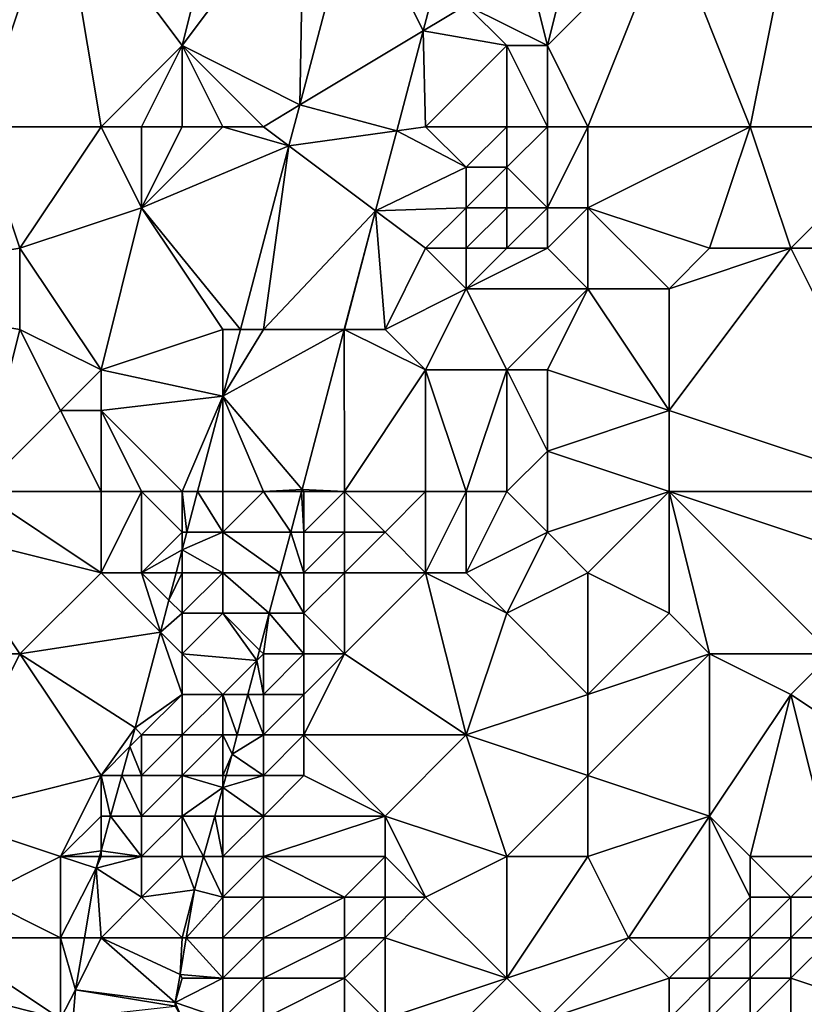
# Model space of a CAD drawing. Units: metres. Extents: x 74375 to 75000, y 343500 to 344000.
# Drawn here: x 74757 to 74776, y 343690 to 343715 of the extents above; entities that cross this region are included whole.
import ezdxf

# ---------------------------------------------------------------- set-up
doc = ezdxf.new("R2010")
doc.units = ezdxf.units.M
doc.layers.add('Terrain', color=15, linetype='Continuous')

msp = doc.modelspace()

# ---------------------------------------------------------------- linework, layer by layer
at = {"layer": 'Terrain'}
for points in [[(74756, 343712, 329.87), (74758, 343718, 330.02), (74756, 343721, 330.08), (74756, 343712, 329.87)], [(74779, 343712, 327.76), (74779, 343721, 328.27), (74776, 343717, 328.41), (74779, 343712, 327.76)], [(74756, 343712, 329.87), (74759, 343712, 329.68), (74758, 343718, 330.02), (74756, 343712, 329.87)], [(74759, 343712, 329.68), (74761, 343714, 329.68), (74758, 343718, 330.02), (74759, 343712, 329.68)], [(74758, 343718, 330.02), (74761, 343714, 329.68), (74762, 343718, 329.64), (74758, 343718, 330.02)], [(74762, 343718, 329.64), (74761, 343714, 329.68), (74764, 343718, 329.99), (74762, 343718, 329.64)], [(74764, 343718, 329.99), (74761, 343714, 329.68), (74763.896, 343712.538, 329.629), (74764, 343718, 329.99)], [(74764, 343718, 329.99), (74763.896, 343712.538, 329.629), (74765.268, 343717.732, 329.849), (74764, 343718, 329.99)], [(74769, 343718, 330.04), (74768, 343715, 329.94), (74770, 343714, 329.08), (74769, 343718, 330.04)], [(74769, 343718, 330.04), (74770, 343714, 329.08), (74771, 343718, 329.18), (74769, 343718, 330.04)], [(74771, 343718, 329.18), (74770, 343714, 329.08), (74773, 343717, 328.47), (74771, 343718, 329.18)], [(74763.896, 343712.538, 329.629), (74766.938, 343714.363, 329.739), (74765.268, 343717.732, 329.849), (74763.896, 343712.538, 329.629)], [(74765.268, 343717.732, 329.849), (74766.938, 343714.363, 329.739), (74767.36, 343715.961, 329.806), (74765.268, 343717.732, 329.849)], [(74771, 343712, 328.45), (74773, 343717, 328.47), (74770, 343714, 329.08), (74771, 343712, 328.45)], [(74771, 343712, 328.45), (74775, 343712, 328.21), (74773, 343717, 328.47), (74771, 343712, 328.45)], [(74775, 343712, 328.21), (74776, 343717, 328.41), (74773, 343717, 328.47), (74775, 343712, 328.21)], [(74779, 343712, 327.76), (74776, 343717, 328.41), (74775, 343712, 328.21), (74779, 343712, 327.76)], [(74768, 343715, 329.94), (74767.36, 343715.961, 329.806), (74766.938, 343714.363, 329.739), (74768, 343715, 329.94)], [(74768, 343715, 329.94), (74766.938, 343714.363, 329.739), (74769, 343714, 329.59), (74768, 343715, 329.94)], [(74768, 343715, 329.94), (74769, 343714, 329.59), (74770, 343714, 329.08), (74768, 343715, 329.94)], [(74766.288, 343711.9, 329.635), (74766.938, 343714.363, 329.739), (74763.896, 343712.538, 329.629), (74766.288, 343711.9, 329.635)], [(74766.288, 343711.9, 329.635), (74767, 343712, 329.94), (74766.938, 343714.363, 329.739), (74766.288, 343711.9, 329.635)], [(74767, 343712, 329.94), (74769, 343714, 329.59), (74766.938, 343714.363, 329.739), (74767, 343712, 329.94)], [(74759, 343712, 329.68), (74760, 343712, 329.58), (74761, 343714, 329.68), (74759, 343712, 329.68)], [(74760, 343712, 329.58), (74761, 343712, 329.47), (74761, 343714, 329.68), (74760, 343712, 329.58)], [(74761, 343712, 329.47), (74762, 343712, 329.67), (74761, 343714, 329.68), (74761, 343712, 329.47)], [(74762, 343712, 329.67), (74763, 343712, 329.91), (74761, 343714, 329.68), (74762, 343712, 329.67)], [(74763, 343712, 329.91), (74763.896, 343712.538, 329.629), (74761, 343714, 329.68), (74763, 343712, 329.91)], [(74767, 343712, 329.94), (74769, 343712, 329.13), (74769, 343714, 329.59), (74767, 343712, 329.94)], [(74769, 343712, 329.13), (74770, 343712, 328.69), (74769, 343714, 329.59), (74769, 343712, 329.13)], [(74770, 343712, 328.69), (74770, 343714, 329.08), (74769, 343714, 329.59), (74770, 343712, 328.69)], [(74770, 343712, 328.69), (74771, 343712, 328.45), (74770, 343714, 329.08), (74770, 343712, 328.69)], [(74763, 343712, 329.91), (74763.63, 343711.528, 329.586), (74763.896, 343712.538, 329.629), (74763, 343712, 329.91)], [(74766.288, 343711.9, 329.635), (74763.896, 343712.538, 329.629), (74763.63, 343711.528, 329.586), (74766.288, 343711.9, 329.635)], [(74751, 343708, 329.81), (74757, 343709, 329.79), (74756, 343712, 329.87), (74751, 343708, 329.81)], [(74756, 343712, 329.87), (74757, 343709, 329.79), (74759, 343712, 329.68), (74756, 343712, 329.87)], [(74759, 343712, 329.68), (74757, 343709, 329.79), (74760, 343710, 329.41), (74759, 343712, 329.68)], [(74759, 343712, 329.68), (74760, 343710, 329.41), (74760, 343712, 329.58), (74759, 343712, 329.68)], [(74760, 343712, 329.58), (74760, 343710, 329.41), (74761, 343712, 329.47), (74760, 343712, 329.58)], [(74761, 343712, 329.47), (74760, 343710, 329.41), (74762, 343712, 329.67), (74761, 343712, 329.47)], [(74762, 343712, 329.67), (74760, 343710, 329.41), (74763.63, 343711.528, 329.586), (74762, 343712, 329.67)], [(74762, 343712, 329.67), (74763.63, 343711.528, 329.586), (74763, 343712, 329.91), (74762, 343712, 329.67)], [(74766.288, 343711.9, 329.635), (74768, 343711, 329.51), (74767, 343712, 329.94), (74766.288, 343711.9, 329.635)], [(74767, 343712, 329.94), (74768, 343711, 329.51), (74769, 343712, 329.13), (74767, 343712, 329.94)], [(74769, 343712, 329.13), (74768, 343711, 329.51), (74769, 343711, 328.89), (74769, 343712, 329.13)], [(74769, 343712, 329.13), (74769, 343711, 328.89), (74770, 343712, 328.69), (74769, 343712, 329.13)], [(74770, 343712, 328.69), (74769, 343711, 328.89), (74770, 343710, 328.46), (74770, 343712, 328.69)], [(74770, 343712, 328.69), (74770, 343710, 328.46), (74771, 343712, 328.45), (74770, 343712, 328.69)], [(74771, 343712, 328.45), (74770, 343710, 328.46), (74771, 343710, 328.25), (74771, 343712, 328.45)], [(74771, 343712, 328.45), (74771, 343710, 328.25), (74775, 343712, 328.21), (74771, 343712, 328.45)], [(74775, 343712, 328.21), (74771, 343710, 328.25), (74774, 343709, 328.32), (74775, 343712, 328.21)], [(74775, 343712, 328.21), (74774, 343709, 328.32), (74776, 343709, 327.86), (74775, 343712, 328.21)], [(74779, 343712, 327.76), (74775, 343712, 328.21), (74776, 343709, 327.86), (74779, 343712, 327.76)], [(74779, 343712, 327.76), (74776, 343709, 327.86), (74781, 343709, 327.34), (74779, 343712, 327.76)], [(74766.288, 343711.9, 329.635), (74763.63, 343711.528, 329.586), (74765.766, 343709.925, 329.552), (74766.288, 343711.9, 329.635)], [(74766.288, 343711.9, 329.635), (74765.766, 343709.925, 329.552), (74768, 343711, 329.51), (74766.288, 343711.9, 329.635)], [(74760, 343710, 329.41), (74762.434, 343707, 329.395), (74763.63, 343711.528, 329.586), (74760, 343710, 329.41)], [(74763, 343707, 329.79), (74763.63, 343711.528, 329.586), (74762.434, 343707, 329.395), (74763, 343707, 329.79)], [(74763, 343707, 329.79), (74765.766, 343709.925, 329.552), (74763.63, 343711.528, 329.586), (74763, 343707, 329.79)], [(74765.766, 343709.925, 329.552), (74768, 343710, 329.37), (74768, 343711, 329.51), (74765.766, 343709.925, 329.552)], [(74768, 343711, 329.51), (74768, 343710, 329.37), (74769, 343711, 328.89), (74768, 343711, 329.51)], [(74769, 343711, 328.89), (74768, 343710, 329.37), (74769, 343710, 328.83), (74769, 343711, 328.89)], [(74769, 343711, 328.89), (74769, 343710, 328.83), (74770, 343710, 328.46), (74769, 343711, 328.89)], [(74760, 343710, 329.41), (74757, 343709, 329.79), (74759, 343706, 329.48), (74760, 343710, 329.41)], [(74760, 343710, 329.41), (74759, 343706, 329.48), (74762, 343707, 329.75), (74760, 343710, 329.41)], [(74760, 343710, 329.41), (74762, 343707, 329.75), (74762.434, 343707, 329.395), (74760, 343710, 329.41)], [(74763, 343707, 329.79), (74764.994, 343707, 329.428), (74765.766, 343709.925, 329.552), (74763, 343707, 329.79)], [(74765, 343707, 329.78), (74765.766, 343709.925, 329.552), (74764.994, 343707, 329.428), (74765, 343707, 329.78)], [(74765, 343707, 329.78), (74766, 343707, 329.71), (74765.766, 343709.925, 329.552), (74765, 343707, 329.78)], [(74765.766, 343709.925, 329.552), (74767, 343709, 329.65), (74768, 343710, 329.37), (74765.766, 343709.925, 329.552)], [(74766, 343707, 329.71), (74767, 343709, 329.65), (74765.766, 343709.925, 329.552), (74766, 343707, 329.71)], [(74768, 343710, 329.37), (74767, 343709, 329.65), (74768, 343709, 329.28), (74768, 343710, 329.37)], [(74768, 343710, 329.37), (74768, 343709, 329.28), (74769, 343710, 328.83), (74768, 343710, 329.37)], [(74769, 343710, 328.83), (74768, 343709, 329.28), (74769, 343709, 328.79), (74769, 343710, 328.83)], [(74769, 343710, 328.83), (74769, 343709, 328.79), (74770, 343710, 328.46), (74769, 343710, 328.83)], [(74770, 343710, 328.46), (74769, 343709, 328.79), (74770, 343709, 328.42), (74770, 343710, 328.46)], [(74770, 343710, 328.46), (74770, 343709, 328.42), (74771, 343710, 328.25), (74770, 343710, 328.46)], [(74771, 343710, 328.25), (74770, 343709, 328.42), (74771, 343708, 328.2), (74771, 343710, 328.25)], [(74771, 343710, 328.25), (74771, 343708, 328.2), (74773, 343708, 328.1), (74771, 343710, 328.25)], [(74771, 343710, 328.25), (74773, 343708, 328.1), (74774, 343709, 328.32), (74771, 343710, 328.25)], [(74751, 343708, 329.81), (74757, 343707, 329.53), (74757, 343709, 329.79), (74751, 343708, 329.81)], [(74757, 343709, 329.79), (74757, 343707, 329.53), (74759, 343706, 329.48), (74757, 343709, 329.79)], [(74766, 343707, 329.71), (74768, 343708, 329.17), (74767, 343709, 329.65), (74766, 343707, 329.71)], [(74767, 343709, 329.65), (74768, 343708, 329.17), (74768, 343709, 329.28), (74767, 343709, 329.65)], [(74768, 343709, 329.28), (74768, 343708, 329.17), (74769, 343709, 328.79), (74768, 343709, 329.28)], [(74769, 343709, 328.79), (74768, 343708, 329.17), (74770, 343709, 328.42), (74769, 343709, 328.79)], [(74770, 343709, 328.42), (74768, 343708, 329.17), (74771, 343708, 328.2), (74770, 343709, 328.42)], [(74774, 343709, 328.32), (74773, 343708, 328.1), (74776, 343709, 327.86), (74774, 343709, 328.32)], [(74776, 343709, 327.86), (74773, 343708, 328.1), (74773, 343705, 327.85), (74776, 343709, 327.86)], [(74779, 343703, 327.19), (74776, 343709, 327.86), (74773, 343705, 327.85), (74779, 343703, 327.19)], [(74779, 343703, 327.19), (74781, 343709, 327.34), (74776, 343709, 327.86), (74779, 343703, 327.19)], [(74751, 343708, 329.81), (74756, 343703, 329.39), (74757, 343707, 329.53), (74751, 343708, 329.81)], [(74766, 343707, 329.71), (74767, 343706, 329.38), (74768, 343708, 329.17), (74766, 343707, 329.71)], [(74768, 343708, 329.17), (74767, 343706, 329.38), (74769, 343706, 328.48), (74768, 343708, 329.17)], [(74768, 343708, 329.17), (74769, 343706, 328.48), (74771, 343708, 328.2), (74768, 343708, 329.17)], [(74771, 343708, 328.2), (74769, 343706, 328.48), (74770, 343706, 328.2), (74771, 343708, 328.2)], [(74771, 343708, 328.2), (74770, 343706, 328.2), (74773, 343705, 327.85), (74771, 343708, 328.2)], [(74771, 343708, 328.2), (74773, 343705, 327.85), (74773, 343708, 328.1), (74771, 343708, 328.2)], [(74756, 343703, 329.39), (74758, 343705, 329.34), (74757, 343707, 329.53), (74756, 343703, 329.39)], [(74757, 343707, 329.53), (74758, 343705, 329.34), (74759, 343706, 329.48), (74757, 343707, 329.53)], [(74762, 343707, 329.75), (74759, 343706, 329.48), (74762, 343705.354, 329.325), (74762, 343707, 329.75)], [(74762, 343707, 329.75), (74762, 343705.354, 329.325), (74762.434, 343707, 329.395), (74762, 343707, 329.75)], [(74763, 343707, 329.79), (74762.434, 343707, 329.395), (74762, 343705.354, 329.325), (74763, 343707, 329.79)], [(74763, 343707, 329.79), (74762, 343705.354, 329.325), (74764.993, 343706.996, 329.428), (74763, 343707, 329.79)], [(74763.953, 343703.056, 329.262), (74764.993, 343706.996, 329.428), (74762, 343705.354, 329.325), (74763.953, 343703.056, 329.262)], [(74763, 343707, 329.79), (74764.993, 343706.996, 329.428), (74764.994, 343707, 329.428), (74763, 343707, 329.79)], [(74765, 343703, 329.61), (74764.993, 343706.996, 329.428), (74763.953, 343703.056, 329.262), (74765, 343703, 329.61)], [(74765, 343707, 329.78), (74764.994, 343707, 329.428), (74764.993, 343706.996, 329.428), (74765, 343707, 329.78)], [(74765, 343707, 329.78), (74764.993, 343706.996, 329.428), (74766, 343707, 329.71), (74765, 343707, 329.78)], [(74766, 343707, 329.71), (74764.993, 343706.996, 329.428), (74767, 343706, 329.38), (74766, 343707, 329.71)], [(74765, 343703, 329.61), (74767, 343706, 329.38), (74764.993, 343706.996, 329.428), (74765, 343703, 329.61)], [(74759, 343706, 329.48), (74758, 343705, 329.34), (74759, 343705, 329.26), (74759, 343706, 329.48)], [(74759, 343706, 329.48), (74759, 343705, 329.26), (74762, 343705.354, 329.325), (74759, 343706, 329.48)], [(74765, 343703, 329.61), (74767, 343703, 328.99), (74767, 343706, 329.38), (74765, 343703, 329.61)], [(74767, 343703, 328.99), (74768, 343703, 328.51), (74767, 343706, 329.38), (74767, 343703, 328.99)], [(74768, 343703, 328.51), (74769, 343706, 328.48), (74767, 343706, 329.38), (74768, 343703, 328.51)], [(74768, 343703, 328.51), (74769, 343703, 328.14), (74769, 343706, 328.48), (74768, 343703, 328.51)], [(74769, 343703, 328.14), (74770, 343704, 328), (74769, 343706, 328.48), (74769, 343703, 328.14)], [(74769, 343706, 328.48), (74770, 343704, 328), (74770, 343706, 328.2), (74769, 343706, 328.48)], [(74770, 343706, 328.2), (74770, 343704, 328), (74773, 343705, 327.85), (74770, 343706, 328.2)], [(74761, 343703, 329.73), (74762, 343705.354, 329.325), (74759, 343705, 329.26), (74761, 343703, 329.73)], [(74761, 343703, 329.73), (74761.379, 343703, 329.225), (74762, 343705.354, 329.325), (74761, 343703, 329.73)], [(74762, 343703, 329.77), (74762, 343705.354, 329.325), (74761.379, 343703, 329.225), (74762, 343703, 329.77)], [(74762, 343703, 329.77), (74763, 343703, 329.73), (74762, 343705.354, 329.325), (74762, 343703, 329.77)], [(74763, 343703, 329.73), (74763.953, 343703.056, 329.262), (74762, 343705.354, 329.325), (74763, 343703, 329.73)], [(74756, 343703, 329.39), (74759, 343703, 329.39), (74758, 343705, 329.34), (74756, 343703, 329.39)], [(74759, 343703, 329.39), (74759, 343705, 329.26), (74758, 343705, 329.34), (74759, 343703, 329.39)], [(74759, 343703, 329.39), (74760, 343703, 329.59), (74759, 343705, 329.26), (74759, 343703, 329.39)], [(74760, 343703, 329.59), (74761, 343703, 329.73), (74759, 343705, 329.26), (74760, 343703, 329.59)], [(74773, 343703, 327.86), (74773, 343705, 327.85), (74770, 343704, 328), (74773, 343703, 327.86)], [(74779, 343703, 327.19), (74773, 343705, 327.85), (74773, 343703, 327.86), (74779, 343703, 327.19)], [(74769, 343703, 328.14), (74770, 343702, 327.91), (74770, 343704, 328), (74769, 343703, 328.14)], [(74773, 343703, 327.86), (74770, 343704, 328), (74770, 343702, 327.91), (74773, 343703, 327.86)], [(74755, 343702, 329.29), (74759, 343701, 329.26), (74756, 343703, 329.39), (74755, 343702, 329.29)], [(74756, 343703, 329.39), (74759, 343701, 329.26), (74759, 343703, 329.39), (74756, 343703, 329.39)], [(74759, 343703, 329.39), (74759, 343701, 329.26), (74760, 343703, 329.59), (74759, 343703, 329.39)], [(74760, 343703, 329.59), (74759, 343701, 329.26), (74760, 343701, 329.6), (74760, 343703, 329.59)], [(74760, 343703, 329.59), (74760, 343701, 329.6), (74761, 343702, 329.71), (74760, 343703, 329.59)], [(74760, 343703, 329.59), (74761, 343702, 329.71), (74761, 343703, 329.73), (74760, 343703, 329.59)], [(74761, 343703, 329.73), (74761.115, 343702, 329.183), (74761.379, 343703, 329.225), (74761, 343703, 329.73)], [(74761, 343703, 329.73), (74761, 343702, 329.71), (74761.115, 343702, 329.183), (74761, 343703, 329.73)], [(74762, 343702, 329.75), (74761.379, 343703, 329.225), (74761.115, 343702, 329.183), (74762, 343702, 329.75)], [(74762, 343703, 329.77), (74761.379, 343703, 329.225), (74762, 343702, 329.75), (74762, 343703, 329.77)], [(74762, 343703, 329.77), (74762, 343702, 329.75), (74763, 343703, 329.73), (74762, 343703, 329.77)], [(74763, 343703, 329.73), (74762, 343702, 329.75), (74763.674, 343702, 329.217), (74763, 343703, 329.73)], [(74763, 343703, 329.73), (74763.938, 343703, 329.259), (74763.953, 343703.056, 329.262), (74763, 343703, 329.73)], [(74763, 343703, 329.73), (74763.674, 343702, 329.217), (74763.938, 343703, 329.259), (74763, 343703, 329.73)], [(74764, 343702, 329.66), (74763.938, 343703, 329.259), (74763.674, 343702, 329.217), (74764, 343702, 329.66)], [(74764, 343703, 329.67), (74763.953, 343703.056, 329.262), (74763.938, 343703, 329.259), (74764, 343703, 329.67)], [(74764, 343703, 329.67), (74763.938, 343703, 329.259), (74764, 343702, 329.66), (74764, 343703, 329.67)], [(74764, 343703, 329.67), (74765, 343703, 329.61), (74763.953, 343703.056, 329.262), (74764, 343703, 329.67)], [(74764, 343703, 329.67), (74764, 343702, 329.66), (74765, 343703, 329.61), (74764, 343703, 329.67)], [(74765, 343703, 329.61), (74764, 343702, 329.66), (74765, 343702, 329.57), (74765, 343703, 329.61)], [(74765, 343703, 329.61), (74765, 343702, 329.57), (74766, 343702, 329.31), (74765, 343703, 329.61)], [(74765, 343703, 329.61), (74766, 343702, 329.31), (74767, 343703, 328.99), (74765, 343703, 329.61)], [(74766, 343702, 329.31), (74767, 343701, 328.73), (74767, 343703, 328.99), (74766, 343702, 329.31)], [(74767, 343703, 328.99), (74767, 343701, 328.73), (74768, 343703, 328.51), (74767, 343703, 328.99)], [(74768, 343703, 328.51), (74767, 343701, 328.73), (74768, 343701, 328.28), (74768, 343703, 328.51)], [(74768, 343703, 328.51), (74768, 343701, 328.28), (74769, 343703, 328.14), (74768, 343703, 328.51)], [(74769, 343703, 328.14), (74768, 343701, 328.28), (74770, 343702, 327.91), (74769, 343703, 328.14)], [(74773, 343703, 327.86), (74770, 343702, 327.91), (74771, 343701, 327.9), (74773, 343703, 327.86)], [(74773, 343703, 327.86), (74771, 343701, 327.9), (74773, 343700, 327.53), (74773, 343703, 327.86)], [(74773, 343703, 327.86), (74773, 343700, 327.53), (74774, 343699, 327.33), (74773, 343703, 327.86)], [(74773, 343703, 327.86), (74774, 343699, 327.33), (74777, 343699, 327.04), (74773, 343703, 327.86)], [(74779, 343703, 327.19), (74773, 343703, 327.86), (74779, 343701, 327), (74779, 343703, 327.19)], [(74779, 343701, 327), (74773, 343703, 327.86), (74777, 343699, 327.04), (74779, 343701, 327)], [(74755, 343702, 329.29), (74756, 343699, 328.93), (74757, 343699, 328.96), (74755, 343702, 329.29)], [(74755, 343702, 329.29), (74757, 343699, 328.96), (74759, 343701, 329.26), (74755, 343702, 329.29)], [(74761, 343702, 329.71), (74760, 343701, 329.6), (74761, 343701.566, 329.165), (74761, 343702, 329.71)], [(74761, 343702, 329.71), (74761, 343701.566, 329.165), (74761.115, 343702, 329.183), (74761, 343702, 329.71)], [(74762, 343702, 329.75), (74761.115, 343702, 329.183), (74761, 343701.566, 329.165), (74762, 343702, 329.75)], [(74762, 343702, 329.75), (74761, 343701.566, 329.165), (74762, 343701, 329.73), (74762, 343702, 329.75)], [(74762, 343702, 329.75), (74762, 343701, 329.73), (74763.41, 343701, 329.175), (74762, 343702, 329.75)], [(74762, 343702, 329.75), (74763.41, 343701, 329.175), (74763.674, 343702, 329.217), (74762, 343702, 329.75)], [(74764, 343701, 329.64), (74763.674, 343702, 329.217), (74763.41, 343701, 329.175), (74764, 343701, 329.64)], [(74764, 343702, 329.66), (74763.674, 343702, 329.217), (74764, 343701, 329.64), (74764, 343702, 329.66)], [(74764, 343702, 329.66), (74764, 343701, 329.64), (74765, 343702, 329.57), (74764, 343702, 329.66)], [(74765, 343702, 329.57), (74764, 343701, 329.64), (74765, 343701, 329.52), (74765, 343702, 329.57)], [(74765, 343702, 329.57), (74765, 343701, 329.52), (74766, 343702, 329.31), (74765, 343702, 329.57)], [(74766, 343702, 329.31), (74765, 343701, 329.52), (74767, 343701, 328.73), (74766, 343702, 329.31)], [(74770, 343702, 327.91), (74768, 343701, 328.28), (74769, 343700, 327.93), (74770, 343702, 327.91)], [(74770, 343702, 327.91), (74769, 343700, 327.93), (74771, 343701, 327.9), (74770, 343702, 327.91)], [(74760, 343701, 329.6), (74760.851, 343701, 329.141), (74761, 343701.566, 329.165), (74760, 343701, 329.6)], [(74761, 343701, 329.7), (74761, 343701.566, 329.165), (74760.851, 343701, 329.141), (74761, 343701, 329.7)], [(74761, 343701, 329.7), (74762, 343701, 329.73), (74761, 343701.566, 329.165), (74761, 343701, 329.7)], [(74759, 343701, 329.26), (74757, 343699, 328.96), (74760.464, 343699.536, 329.079), (74759, 343701, 329.26)], [(74759, 343701, 329.26), (74760.464, 343699.536, 329.079), (74760, 343701, 329.6), (74759, 343701, 329.26)], [(74760, 343701, 329.6), (74760.464, 343699.536, 329.079), (74760.673, 343700.327, 329.112), (74760, 343701, 329.6)], [(74760, 343701, 329.6), (74760.673, 343700.327, 329.112), (74760.851, 343701, 329.141), (74760, 343701, 329.6)], [(74761, 343701, 329.7), (74760.851, 343701, 329.141), (74760.673, 343700.327, 329.112), (74761, 343701, 329.7)], [(74761, 343701, 329.7), (74760.673, 343700.327, 329.112), (74761, 343700, 329.68), (74761, 343701, 329.7)], [(74761, 343701, 329.7), (74761, 343700, 329.68), (74762, 343701, 329.73), (74761, 343701, 329.7)], [(74762, 343701, 329.73), (74761, 343700, 329.68), (74762, 343700, 329.7), (74762, 343701, 329.73)], [(74762, 343701, 329.73), (74762, 343700, 329.7), (74763.146, 343700, 329.133), (74762, 343701, 329.73)], [(74762, 343701, 329.73), (74763.146, 343700, 329.133), (74763.41, 343701, 329.175), (74762, 343701, 329.73)], [(74764, 343700, 329.6), (74763.41, 343701, 329.175), (74763.146, 343700, 329.133), (74764, 343700, 329.6)], [(74764, 343701, 329.64), (74763.41, 343701, 329.175), (74764, 343700, 329.6), (74764, 343701, 329.64)], [(74764, 343701, 329.64), (74764, 343700, 329.6), (74765, 343701, 329.52), (74764, 343701, 329.64)], [(74765, 343701, 329.52), (74764, 343700, 329.6), (74765, 343699, 329.3), (74765, 343701, 329.52)], [(74765, 343701, 329.52), (74765, 343699, 329.3), (74767, 343701, 328.73), (74765, 343701, 329.52)], [(74765, 343699, 329.3), (74768, 343697, 327.82), (74767, 343701, 328.73), (74765, 343699, 329.3)], [(74767, 343701, 328.73), (74768, 343697, 327.82), (74769, 343700, 327.93), (74767, 343701, 328.73)], [(74767, 343701, 328.73), (74769, 343700, 327.93), (74768, 343701, 328.28), (74767, 343701, 328.73)], [(74771, 343701, 327.9), (74769, 343700, 327.93), (74771, 343698, 327.66), (74771, 343701, 327.9)], [(74771, 343701, 327.9), (74771, 343698, 327.66), (74773, 343700, 327.53), (74771, 343701, 327.9)], [(74761, 343700, 329.68), (74760.673, 343700.327, 329.112), (74760.464, 343699.536, 329.079), (74761, 343700, 329.68)], [(74761, 343700, 329.68), (74760.464, 343699.536, 329.079), (74761, 343699, 329.68), (74761, 343700, 329.68)], [(74761, 343700, 329.68), (74761, 343699, 329.68), (74762, 343700, 329.7), (74761, 343700, 329.68)], [(74762, 343700, 329.7), (74761, 343699, 329.68), (74762.84, 343698.84, 329.084), (74762, 343700, 329.7)], [(74762, 343700, 329.7), (74762.84, 343698.84, 329.084), (74762.907, 343699.093, 329.095), (74762, 343700, 329.7)], [(74762, 343700, 329.7), (74762.907, 343699.093, 329.095), (74763.146, 343700, 329.133), (74762, 343700, 329.7)], [(74763, 343699, 329.63), (74763.146, 343700, 329.133), (74762.907, 343699.093, 329.095), (74763, 343699, 329.63)], [(74763, 343699, 329.63), (74764, 343699, 329.53), (74763.146, 343700, 329.133), (74763, 343699, 329.63)], [(74764, 343700, 329.6), (74763.146, 343700, 329.133), (74764, 343699, 329.53), (74764, 343700, 329.6)], [(74764, 343700, 329.6), (74764, 343699, 329.53), (74765, 343699, 329.3), (74764, 343700, 329.6)], [(74769, 343700, 327.93), (74768, 343697, 327.82), (74771, 343698, 327.66), (74769, 343700, 327.93)], [(74773, 343700, 327.53), (74771, 343698, 327.66), (74774, 343699, 327.33), (74773, 343700, 327.53)], [(74757, 343699, 328.96), (74759.841, 343697.177, 328.979), (74760.464, 343699.536, 329.079), (74757, 343699, 328.96)], [(74761, 343698, 329.66), (74760.464, 343699.536, 329.079), (74759.841, 343697.177, 328.979), (74761, 343698, 329.66)], [(74761, 343699, 329.68), (74760.464, 343699.536, 329.079), (74761, 343698, 329.66), (74761, 343699, 329.68)], [(74755, 343695, 328.75), (74759, 343696, 329.51), (74757, 343699, 328.96), (74755, 343695, 328.75)], [(74755, 343695, 328.75), (74757, 343699, 328.96), (74756, 343699, 328.93), (74755, 343695, 328.75)], [(74757, 343699, 328.96), (74759, 343696, 329.51), (74759.841, 343697.177, 328.979), (74757, 343699, 328.96)], [(74761, 343699, 329.68), (74761, 343698, 329.66), (74762, 343698, 329.64), (74761, 343699, 329.68)], [(74761, 343699, 329.68), (74762, 343698, 329.64), (74762.84, 343698.84, 329.084), (74761, 343699, 329.68)], [(74763, 343699, 329.63), (74762.907, 343699.093, 329.095), (74762.84, 343698.84, 329.084), (74763, 343699, 329.63)], [(74763, 343699, 329.63), (74762.84, 343698.84, 329.084), (74763, 343698, 329.58), (74763, 343699, 329.63)], [(74763, 343699, 329.63), (74763, 343698, 329.58), (74764, 343699, 329.53), (74763, 343699, 329.63)], [(74764, 343699, 329.53), (74763, 343698, 329.58), (74764, 343698, 329.44), (74764, 343699, 329.53)], [(74764, 343699, 329.53), (74764, 343698, 329.44), (74765, 343699, 329.3), (74764, 343699, 329.53)], [(74765, 343699, 329.3), (74764, 343698, 329.44), (74764, 343697, 329.36), (74765, 343699, 329.3)], [(74765, 343699, 329.3), (74764, 343697, 329.36), (74768, 343697, 327.82), (74765, 343699, 329.3)], [(74774, 343699, 327.33), (74771, 343696, 327.61), (74774, 343695, 327.17), (74774, 343699, 327.33)], [(74774, 343699, 327.33), (74771, 343698, 327.66), (74771, 343696, 327.61), (74774, 343699, 327.33)], [(74774, 343699, 327.33), (74774, 343695, 327.17), (74776, 343698, 327.07), (74774, 343699, 327.33)], [(74774, 343699, 327.33), (74776, 343698, 327.07), (74777, 343699, 327.04), (74774, 343699, 327.33)], [(74779, 343696, 327.04), (74777, 343699, 327.04), (74776, 343698, 327.07), (74779, 343696, 327.04)], [(74762, 343698, 329.64), (74762.618, 343698, 329.048), (74762.84, 343698.84, 329.084), (74762, 343698, 329.64)], [(74763, 343698, 329.58), (74762.84, 343698.84, 329.084), (74762.618, 343698, 329.048), (74763, 343698, 329.58)], [(74761, 343698, 329.66), (74759.841, 343697.177, 328.979), (74760, 343697, 329.6), (74761, 343698, 329.66)], [(74761, 343698, 329.66), (74760, 343697, 329.6), (74761, 343697, 329.63), (74761, 343698, 329.66)], [(74761, 343698, 329.66), (74761, 343697, 329.63), (74762, 343698, 329.64), (74761, 343698, 329.66)], [(74762, 343698, 329.64), (74761, 343697, 329.63), (74762, 343697, 329.59), (74762, 343698, 329.64)], [(74762, 343698, 329.64), (74762, 343697, 329.59), (74762.354, 343697, 329.006), (74762, 343698, 329.64)], [(74762, 343698, 329.64), (74762.354, 343697, 329.006), (74762.618, 343698, 329.048), (74762, 343698, 329.64)], [(74762.618, 343698, 329.048), (74762.354, 343697, 329.006), (74763, 343697, 329.53), (74762.618, 343698, 329.048)], [(74763, 343698, 329.58), (74762.618, 343698, 329.048), (74763, 343697, 329.53), (74763, 343698, 329.58)], [(74763, 343698, 329.58), (74763, 343697, 329.53), (74764, 343698, 329.44), (74763, 343698, 329.58)], [(74764, 343698, 329.44), (74763, 343697, 329.53), (74764, 343697, 329.36), (74764, 343698, 329.44)], [(74771, 343698, 327.66), (74768, 343697, 327.82), (74771, 343696, 327.61), (74771, 343698, 327.66)], [(74776, 343698, 327.07), (74774, 343695, 327.17), (74775, 343694, 327.1), (74776, 343698, 327.07)], [(74776, 343698, 327.07), (74775, 343694, 327.1), (74777, 343694, 327.16), (74776, 343698, 327.07)], [(74779, 343696, 327.04), (74776, 343698, 327.07), (74777, 343694, 327.16), (74779, 343696, 327.04)], [(74759, 343696, 329.51), (74759.712, 343696.712, 328.975), (74759.841, 343697.177, 328.979), (74759, 343696, 329.51)], [(74760, 343697, 329.6), (74759.841, 343697.177, 328.979), (74759.712, 343696.712, 328.975), (74760, 343697, 329.6)], [(74760, 343697, 329.6), (74759.712, 343696.712, 328.975), (74760, 343696, 329.61), (74760, 343697, 329.6)], [(74760, 343697, 329.6), (74760, 343696, 329.61), (74761, 343697, 329.63), (74760, 343697, 329.6)], [(74761, 343697, 329.63), (74760, 343696, 329.61), (74761, 343696, 329.58), (74761, 343697, 329.63)], [(74761, 343697, 329.63), (74761, 343696, 329.58), (74762, 343697, 329.59), (74761, 343697, 329.63)], [(74762, 343697, 329.59), (74761, 343696, 329.58), (74762, 343696, 329.54), (74762, 343697, 329.59)], [(74762.354, 343697, 329.006), (74762, 343697, 329.59), (74762.23, 343696.53, 328.986), (74762.354, 343697, 329.006)], [(74762, 343697, 329.59), (74762, 343696, 329.54), (74762.23, 343696.53, 328.986), (74762, 343697, 329.59)], [(74762.354, 343697, 329.006), (74762.23, 343696.53, 328.986), (74763, 343697, 329.53), (74762.354, 343697, 329.006)], [(74763, 343697, 329.53), (74762.23, 343696.53, 328.986), (74763, 343696, 329.46), (74763, 343697, 329.53)], [(74763, 343697, 329.53), (74763, 343696, 329.46), (74764, 343697, 329.36), (74763, 343697, 329.53)], [(74764, 343697, 329.36), (74763, 343696, 329.46), (74764, 343696, 329.26), (74764, 343697, 329.36)], [(74764, 343697, 329.36), (74766, 343695, 328.15), (74768, 343697, 327.82), (74764, 343697, 329.36)], [(74764, 343697, 329.36), (74764, 343696, 329.26), (74766, 343695, 328.15), (74764, 343697, 329.36)], [(74766, 343695, 328.15), (74769, 343694, 327.64), (74768, 343697, 327.82), (74766, 343695, 328.15)], [(74768, 343697, 327.82), (74769, 343694, 327.64), (74771, 343696, 327.61), (74768, 343697, 327.82)], [(74759, 343696, 329.51), (74759.515, 343696, 328.969), (74759.712, 343696.712, 328.975), (74759, 343696, 329.51)], [(74760, 343696, 329.61), (74759.712, 343696.712, 328.975), (74759.515, 343696, 328.969), (74760, 343696, 329.61)], [(74762.083, 343696, 328.982), (74762.23, 343696.53, 328.986), (74762, 343696, 329.54), (74762.083, 343696, 328.982)], [(74762.083, 343696, 328.982), (74763, 343696, 329.46), (74762.23, 343696.53, 328.986), (74762.083, 343696, 328.982)], [(74755, 343695, 328.75), (74758, 343694, 329.39), (74759, 343696, 329.51), (74755, 343695, 328.75)], [(74759, 343696, 329.51), (74758, 343694, 329.39), (74759, 343695, 329.55), (74759, 343696, 329.51)], [(74759, 343696, 329.51), (74759, 343695, 329.55), (74759.237, 343695, 328.96), (74759, 343696, 329.51)], [(74759, 343696, 329.51), (74759.237, 343695, 328.96), (74759.515, 343696, 328.969), (74759, 343696, 329.51)], [(74759.237, 343695, 328.96), (74760, 343695, 329.61), (74759.515, 343696, 328.969), (74759.237, 343695, 328.96)], [(74760, 343696, 329.61), (74759.515, 343696, 328.969), (74760, 343695, 329.61), (74760, 343696, 329.61)], [(74760, 343696, 329.61), (74760, 343695, 329.61), (74761, 343696, 329.58), (74760, 343696, 329.61)], [(74761, 343696, 329.58), (74760, 343695, 329.61), (74761, 343695, 329.55), (74761, 343696, 329.58)], [(74762, 343695.702, 328.979), (74762, 343696, 329.54), (74761, 343696, 329.58), (74762, 343695.702, 328.979)], [(74762, 343695.702, 328.979), (74761, 343696, 329.58), (74761, 343695, 329.55), (74762, 343695.702, 328.979)], [(74762.083, 343696, 328.982), (74762, 343696, 329.54), (74762, 343695.702, 328.979), (74762.083, 343696, 328.982)], [(74762.083, 343696, 328.982), (74762, 343695.702, 328.979), (74763, 343696, 329.46), (74762.083, 343696, 328.982)], [(74762, 343695.702, 328.979), (74763, 343695, 329.4), (74763, 343696, 329.46), (74762, 343695.702, 328.979)], [(74763, 343696, 329.46), (74763, 343695, 329.4), (74764, 343696, 329.26), (74763, 343696, 329.46)], [(74764, 343696, 329.26), (74763, 343695, 329.4), (74766, 343695, 328.15), (74764, 343696, 329.26)], [(74771, 343696, 327.61), (74769, 343694, 327.64), (74771, 343694, 327.51), (74771, 343696, 327.61)], [(74771, 343696, 327.61), (74771, 343694, 327.51), (74774, 343695, 327.17), (74771, 343696, 327.61)], [(74762, 343695.702, 328.979), (74761, 343695, 329.55), (74761.805, 343695, 328.973), (74762, 343695.702, 328.979)], [(74762, 343695.702, 328.979), (74761.805, 343695, 328.973), (74762, 343695, 329.5), (74762, 343695.702, 328.979)], [(74762, 343695.702, 328.979), (74762, 343695, 329.5), (74763, 343695, 329.4), (74762, 343695.702, 328.979)], [(74755, 343695, 328.75), (74756, 343693, 328.83), (74758, 343694, 329.39), (74755, 343695, 328.75)], [(74759, 343694.146, 328.953), (74759, 343695, 329.55), (74758, 343694, 329.39), (74759, 343694.146, 328.953)], [(74759, 343694.146, 328.953), (74760, 343694, 329.59), (74759.237, 343695, 328.96), (74759, 343694.146, 328.953)], [(74759, 343694.146, 328.953), (74759.237, 343695, 328.96), (74759, 343695, 329.55), (74759, 343694.146, 328.953)], [(74759.237, 343695, 328.96), (74760, 343694, 329.59), (74760, 343695, 329.61), (74759.237, 343695, 328.96)], [(74760, 343695, 329.61), (74760, 343694, 329.59), (74761, 343695, 329.55), (74760, 343695, 329.61)], [(74761, 343695, 329.55), (74760, 343694, 329.59), (74761, 343694, 329.52), (74761, 343695, 329.55)], [(74761.805, 343695, 328.973), (74761, 343695, 329.55), (74761.528, 343694, 328.964), (74761.805, 343695, 328.973)], [(74761.528, 343694, 328.964), (74761, 343695, 329.55), (74761, 343694, 329.52), (74761.528, 343694, 328.964)], [(74761.805, 343695, 328.973), (74761.528, 343694, 328.964), (74762, 343694, 329.46), (74761.805, 343695, 328.973)], [(74761.805, 343695, 328.973), (74762, 343694, 329.46), (74762, 343695, 329.5), (74761.805, 343695, 328.973)], [(74762, 343695, 329.5), (74762, 343694, 329.46), (74763, 343695, 329.4), (74762, 343695, 329.5)], [(74763, 343695, 329.4), (74762, 343694, 329.46), (74763, 343694, 329.35), (74763, 343695, 329.4)], [(74763, 343695, 329.4), (74763, 343694, 329.35), (74766, 343695, 328.15), (74763, 343695, 329.4)], [(74766, 343695, 328.15), (74763, 343694, 329.35), (74766, 343694, 327.95), (74766, 343695, 328.15)], [(74766, 343695, 328.15), (74766, 343694, 327.95), (74767, 343693, 327.56), (74766, 343695, 328.15)], [(74766, 343695, 328.15), (74767, 343693, 327.56), (74769, 343694, 327.64), (74766, 343695, 328.15)], [(74774, 343695, 327.17), (74771, 343694, 327.51), (74772, 343692, 327.1), (74774, 343695, 327.17)], [(74774, 343695, 327.17), (74772, 343692, 327.1), (74774, 343692, 327.09), (74774, 343695, 327.17)], [(74774, 343695, 327.17), (74774, 343692, 327.09), (74775, 343693, 327.11), (74774, 343695, 327.17)], [(74774, 343695, 327.17), (74775, 343693, 327.11), (74775, 343694, 327.1), (74774, 343695, 327.17)], [(74758.959, 343694, 328.951), (74759, 343694.146, 328.953), (74758, 343694, 329.39), (74758.959, 343694, 328.951)], [(74758.959, 343694, 328.951), (74759, 343694, 329.57), (74759, 343694.146, 328.953), (74758.959, 343694, 328.951)], [(74759, 343694.146, 328.953), (74759, 343694, 329.57), (74760, 343694, 329.59), (74759, 343694.146, 328.953)], [(74758, 343694, 329.39), (74756, 343693, 328.83), (74758, 343692, 329.39), (74758, 343694, 329.39)], [(74758.959, 343694, 328.951), (74758, 343694, 329.39), (74758.881, 343693.719, 328.949), (74758.959, 343694, 328.951)], [(74758, 343694, 329.39), (74758, 343692, 329.39), (74758.881, 343693.719, 328.949), (74758, 343694, 329.39)], [(74758.959, 343694, 328.951), (74758.881, 343693.719, 328.949), (74759, 343694, 329.57), (74758.959, 343694, 328.951)], [(74759, 343694, 329.57), (74758.881, 343693.719, 328.949), (74760, 343694, 329.59), (74759, 343694, 329.57)], [(74760, 343694, 329.59), (74758.881, 343693.719, 328.949), (74760, 343693, 329.55), (74760, 343694, 329.59)], [(74760, 343694, 329.59), (74760, 343693, 329.55), (74761, 343694, 329.52), (74760, 343694, 329.59)], [(74761, 343694, 329.52), (74760, 343693, 329.55), (74761.3, 343693.18, 328.956), (74761, 343694, 329.52)], [(74761.528, 343694, 328.964), (74761, 343694, 329.52), (74761.3, 343693.18, 328.956), (74761.528, 343694, 328.964)], [(74761.528, 343694, 328.964), (74761.3, 343693.18, 328.956), (74762, 343693, 329.43), (74761.528, 343694, 328.964)], [(74761.528, 343694, 328.964), (74762, 343693, 329.43), (74762, 343694, 329.46), (74761.528, 343694, 328.964)], [(74762, 343694, 329.46), (74762, 343693, 329.43), (74763, 343694, 329.35), (74762, 343694, 329.46)], [(74763, 343694, 329.35), (74762, 343693, 329.43), (74763, 343693, 329.27), (74763, 343694, 329.35)], [(74763, 343694, 329.35), (74765, 343693, 328.28), (74766, 343694, 327.95), (74763, 343694, 329.35)], [(74763, 343694, 329.35), (74763, 343693, 329.27), (74765, 343693, 328.28), (74763, 343694, 329.35)], [(74766, 343694, 327.95), (74765, 343693, 328.28), (74766, 343693, 327.79), (74766, 343694, 327.95)], [(74766, 343694, 327.95), (74766, 343693, 327.79), (74767, 343693, 327.56), (74766, 343694, 327.95)], [(74769, 343694, 327.64), (74767, 343693, 327.56), (74769, 343691, 327.4), (74769, 343694, 327.64)], [(74769, 343694, 327.64), (74769, 343691, 327.4), (74771, 343694, 327.51), (74769, 343694, 327.64)], [(74771, 343694, 327.51), (74769, 343691, 327.4), (74772, 343692, 327.1), (74771, 343694, 327.51)], [(74775, 343694, 327.1), (74776, 343693, 327.16), (74777, 343694, 327.16), (74775, 343694, 327.1)], [(74775, 343694, 327.1), (74775, 343693, 327.11), (74776, 343693, 327.16), (74775, 343694, 327.1)], [(74777, 343694, 327.16), (74776, 343693, 327.16), (74777, 343693, 327.15), (74777, 343694, 327.16)], [(74758, 343692, 329.39), (74758.591, 343692, 328.956), (74758.881, 343693.719, 328.949), (74758, 343692, 329.39)], [(74759, 343692, 329.52), (74758.881, 343693.719, 328.949), (74758.591, 343692, 328.956), (74759, 343692, 329.52)], [(74760, 343693, 329.55), (74758.881, 343693.719, 328.949), (74759, 343692, 329.52), (74760, 343693, 329.55)], [(74760, 343693, 329.55), (74761, 343692, 329.44), (74761.3, 343693.18, 328.956), (74760, 343693, 329.55)], [(74761, 343692, 329.44), (74761.101, 343692, 328.961), (74761.3, 343693.18, 328.956), (74761, 343692, 329.44)], [(74762, 343693, 329.43), (74761.3, 343693.18, 328.956), (74761.101, 343692, 328.961), (74762, 343693, 329.43)], [(74755, 343692, 328.63), (74758, 343692, 329.39), (74756, 343693, 328.83), (74755, 343692, 328.63)], [(74760, 343693, 329.55), (74759, 343692, 329.52), (74761, 343692, 329.44), (74760, 343693, 329.55)], [(74762, 343693, 329.43), (74761.101, 343692, 328.961), (74762, 343692, 329.39), (74762, 343693, 329.43)], [(74762, 343693, 329.43), (74762, 343692, 329.39), (74763, 343693, 329.27), (74762, 343693, 329.43)], [(74763, 343693, 329.27), (74762, 343692, 329.39), (74763, 343692, 329.17), (74763, 343693, 329.27)], [(74763, 343693, 329.27), (74763, 343692, 329.17), (74765, 343693, 328.28), (74763, 343693, 329.27)], [(74765, 343693, 328.28), (74763, 343692, 329.17), (74765, 343692, 328.11), (74765, 343693, 328.28)], [(74765, 343693, 328.28), (74765, 343692, 328.11), (74766, 343693, 327.79), (74765, 343693, 328.28)], [(74766, 343693, 327.79), (74765, 343692, 328.11), (74766, 343692, 327.67), (74766, 343693, 327.79)], [(74766, 343693, 327.79), (74766, 343692, 327.67), (74767, 343693, 327.56), (74766, 343693, 327.79)], [(74766, 343692, 327.67), (74769, 343691, 327.4), (74767, 343693, 327.56), (74766, 343692, 327.67)], [(74775, 343693, 327.11), (74774, 343692, 327.09), (74775, 343692, 327.16), (74775, 343693, 327.11)], [(74775, 343693, 327.11), (74775, 343692, 327.16), (74776, 343693, 327.16), (74775, 343693, 327.11)], [(74776, 343693, 327.16), (74775, 343692, 327.16), (74776, 343692, 327.17), (74776, 343693, 327.16)], [(74776, 343693, 327.16), (74776, 343692, 327.17), (74777, 343693, 327.15), (74776, 343693, 327.16)], [(74777, 343693, 327.15), (74776, 343692, 327.17), (74777, 343692, 327.06), (74777, 343693, 327.15)], [(74755, 343692, 328.63), (74754, 343691, 328.56), (74758, 343690, 329.4), (74755, 343692, 328.63)], [(74755, 343692, 328.63), (74758, 343690, 329.4), (74758, 343692, 329.39), (74755, 343692, 328.63)], [(74758, 343692, 329.39), (74758, 343690, 329.4), (74758.373, 343690.715, 328.961), (74758, 343692, 329.39)], [(74758, 343692, 329.39), (74758.373, 343690.715, 328.961), (74758.591, 343692, 328.956), (74758, 343692, 329.39)], [(74759, 343692, 329.52), (74758.591, 343692, 328.956), (74758.373, 343690.715, 328.961), (74759, 343692, 329.52)], [(74759, 343692, 329.52), (74758.373, 343690.715, 328.961), (74760.83, 343690.4, 328.968), (74759, 343692, 329.52)], [(74759, 343692, 329.52), (74760.83, 343690.4, 328.968), (74760.947, 343691.09, 328.965), (74759, 343692, 329.52)], [(74759, 343692, 329.52), (74760.947, 343691.09, 328.965), (74761, 343692, 329.44), (74759, 343692, 329.52)], [(74761, 343692, 329.44), (74760.947, 343691.09, 328.965), (74761.101, 343692, 328.961), (74761, 343692, 329.44)], [(74762, 343691, 329.32), (74761.101, 343692, 328.961), (74760.947, 343691.09, 328.965), (74762, 343691, 329.32)], [(74762, 343692, 329.39), (74761.101, 343692, 328.961), (74762, 343691, 329.32), (74762, 343692, 329.39)], [(74762, 343692, 329.39), (74762, 343691, 329.32), (74763, 343692, 329.17), (74762, 343692, 329.39)], [(74763, 343692, 329.17), (74762, 343691, 329.32), (74763, 343691, 329.04), (74763, 343692, 329.17)], [(74763, 343692, 329.17), (74763, 343691, 329.04), (74765, 343692, 328.11), (74763, 343692, 329.17)], [(74765, 343692, 328.11), (74763, 343691, 329.04), (74765, 343691, 327.95), (74765, 343692, 328.11)], [(74765, 343692, 328.11), (74765, 343691, 327.95), (74766, 343692, 327.67), (74765, 343692, 328.11)], [(74766, 343692, 327.67), (74765, 343691, 327.95), (74766, 343690, 327.46), (74766, 343692, 327.67)], [(74766, 343692, 327.67), (74766, 343690, 327.46), (74769, 343691, 327.4), (74766, 343692, 327.67)], [(74772, 343692, 327.1), (74769, 343691, 327.4), (74770, 343690, 327.16), (74772, 343692, 327.1)], [(74772, 343692, 327.1), (74770, 343690, 327.16), (74773, 343691, 327.09), (74772, 343692, 327.1)], [(74772, 343692, 327.1), (74773, 343691, 327.09), (74774, 343692, 327.09), (74772, 343692, 327.1)], [(74774, 343692, 327.09), (74773, 343691, 327.09), (74774, 343691, 327.16), (74774, 343692, 327.09)], [(74774, 343692, 327.09), (74774, 343691, 327.16), (74775, 343692, 327.16), (74774, 343692, 327.09)], [(74775, 343692, 327.16), (74774, 343691, 327.16), (74775, 343691, 327.2), (74775, 343692, 327.16)], [(74775, 343692, 327.16), (74775, 343691, 327.2), (74776, 343692, 327.17), (74775, 343692, 327.16)], [(74776, 343692, 327.17), (74775, 343691, 327.2), (74776, 343691, 327.13), (74776, 343692, 327.17)], [(74776, 343692, 327.17), (74776, 343691, 327.13), (74777, 343692, 327.06), (74776, 343692, 327.17)], [(74779, 343690, 326.08), (74777, 343692, 327.06), (74776, 343691, 327.13), (74779, 343690, 326.08)], [(74754, 343691, 328.56), (74754, 343689, 328.46), (74758, 343690, 329.4), (74754, 343691, 328.56)], [(74761, 343691, 329.4), (74760.947, 343691.09, 328.965), (74760.83, 343690.4, 328.968), (74761, 343691, 329.4)], [(74761, 343691, 329.4), (74760.83, 343690.4, 328.968), (74762, 343691, 329.32), (74761, 343691, 329.4)], [(74762, 343691, 329.32), (74760.83, 343690.4, 328.968), (74762, 343690, 329.26), (74762, 343691, 329.32)], [(74761, 343691, 329.4), (74762, 343691, 329.32), (74760.947, 343691.09, 328.965), (74761, 343691, 329.4)], [(74762, 343691, 329.32), (74762, 343690, 329.26), (74763, 343691, 329.04), (74762, 343691, 329.32)], [(74763, 343691, 329.04), (74762, 343690, 329.26), (74763, 343690, 328.93), (74763, 343691, 329.04)], [(74763, 343691, 329.04), (74763, 343690, 328.93), (74765, 343691, 327.95), (74763, 343691, 329.04)], [(74765, 343691, 327.95), (74763, 343690, 328.93), (74765, 343690, 327.79), (74765, 343691, 327.95)], [(74765, 343691, 327.95), (74765, 343690, 327.79), (74766, 343690, 327.46), (74765, 343691, 327.95)], [(74766, 343690, 327.46), (74767, 343689, 327.3), (74769, 343691, 327.4), (74766, 343690, 327.46)], [(74769, 343691, 327.4), (74767, 343689, 327.3), (74770, 343690, 327.16), (74769, 343691, 327.4)], [(74773, 343691, 327.09), (74770, 343690, 327.16), (74773, 343690, 327.18), (74773, 343691, 327.09)], [(74773, 343691, 327.09), (74773, 343690, 327.18), (74774, 343691, 327.16), (74773, 343691, 327.09)], [(74774, 343691, 327.16), (74773, 343690, 327.18), (74774, 343690, 327.23), (74774, 343691, 327.16)], [(74774, 343691, 327.16), (74774, 343690, 327.23), (74775, 343691, 327.2), (74774, 343691, 327.16)], [(74775, 343691, 327.2), (74774, 343690, 327.23), (74775, 343690, 327.18), (74775, 343691, 327.2)], [(74775, 343691, 327.2), (74775, 343690, 327.18), (74776, 343691, 327.13), (74775, 343691, 327.2)], [(74776, 343691, 327.13), (74775, 343690, 327.18), (74776, 343690, 327.03), (74776, 343691, 327.13)], [(74779, 343690, 326.08), (74776, 343691, 327.13), (74776, 343690, 327.03), (74779, 343690, 326.08)], [(74758, 343690, 329.4), (74758.314, 343690.035, 328.994), (74758.373, 343690.715, 328.961), (74758, 343690, 329.4)], [(74758.314, 343690.035, 328.994), (74760.823, 343690.316, 328.973), (74758.373, 343690.715, 328.961), (74758.314, 343690.035, 328.994)], [(74760.83, 343690.4, 328.968), (74758.373, 343690.715, 328.961), (74760.823, 343690.316, 328.973), (74760.83, 343690.4, 328.968)], [(74761, 343690, 329.36), (74760.83, 343690.4, 328.968), (74760.823, 343690.316, 328.973), (74761, 343690, 329.36)], [(74761, 343690, 329.36), (74762, 343690, 329.26), (74760.83, 343690.4, 328.968), (74761, 343690, 329.36)]]:
    msp.add_3dface(points, dxfattribs=at)

doc.saveas('drawing.dxf')
